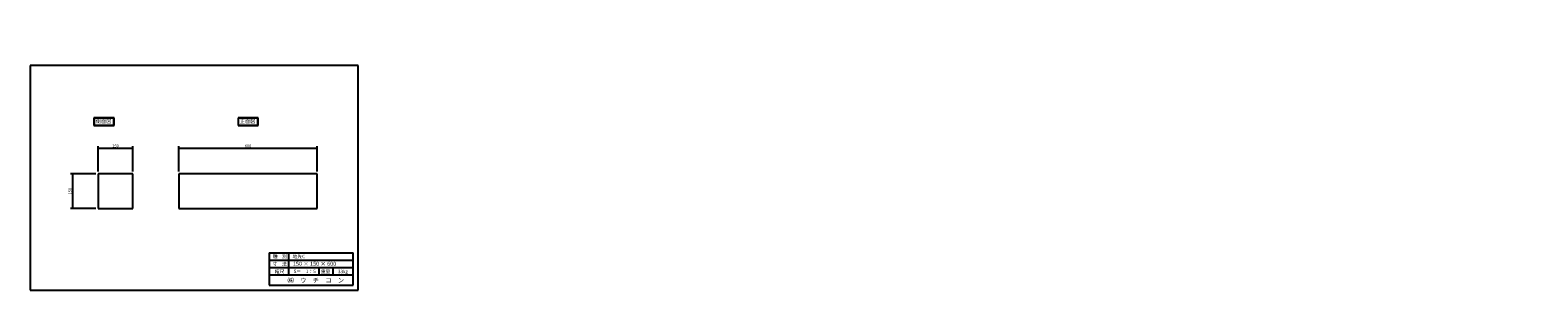
# Model space of a CAD drawing. Extents: x -4154 to 2388, y 463 to 1634.
import ezdxf

# ---------------------------------------------------------------- set-up
doc = ezdxf.new("R2010")
doc.units = 0
doc.header["$LTSCALE"] = 0.5
doc.layers.get('0').update_dxf_attribs({"linetype": 'CONTINUOUS'})
for name, color, linetype in [('OBJECT', 7, 'CONTINUOUS'), ('WUWAGAKI', 7, 'CONTINUOUS'), ('上線', 7, 'CONTINUOUS')]:
    doc.layers.add(name, color=color, linetype=linetype)
doc.styles.get("Standard").update_dxf_attribs({"font": 'MS PMincho.ttf'})

msp = doc.modelspace()

# ---------------------------------------------------------------- linework, layer by layer
at = {"ltscale": 10}
for p, q in [((-3858.9, 1019.9), (-3858.9, 1129.9)), ((-3708.9, 1019.9), (-3708.9, 1129.9)), ((-3508.9, 1019.9), (-3508.9, 1129.9)), ((-2908.9, 1019.9), (-2908.9, 1129.9)), ((-3869.9, 1009.9), (-3979.9, 1009.9)), ((-3869.9, 859.9), (-3979.9, 859.9))]:
    msp.add_line(p, q, dxfattribs=at)
at = {"color": 0, "linetype": 'ByBlock', "ltscale": 10}
for points in [[(-3846.4, 1117.8), (-3846.4, 1122), (-3858.9, 1119.9)], [(-3721.4, 1117.8), (-3721.4, 1122), (-3708.9, 1119.9)], [(-3496.4, 1117.8), (-3496.4, 1122), (-3508.9, 1119.9)], [(-2921.4, 1117.8), (-2921.4, 1122), (-2908.9, 1119.9)], [(-3967.8, 997.4), (-3972, 997.4), (-3969.9, 1009.9)], [(-3967.8, 872.4), (-3972, 872.4), (-3969.9, 859.9)]]:
    msp.add_solid(points, dxfattribs=at)
at = {"layer": 'OBJECT', "ltscale": 10}
for p, q in [((-3708.9, 1119.9), (-3858.9, 1119.9)), ((-2908.9, 1119.9), (-3508.9, 1119.9)), ((-3969.9, 1009.9), (-3969.9, 859.9)), ((-3858.9, 1009.9), (-3858.9, 859.9)), ((-3708.9, 1009.9), (-3858.9, 1009.9)), ((-3708.9, 859.9), (-3708.9, 1009.9)), ((-3508.9, 1009.9), (-3508.9, 859.9)), ((-2908.9, 1009.9), (-3508.9, 1009.9)), ((-2908.9, 859.9), (-2908.9, 1009.9)), ((-3858.9, 859.9), (-3708.9, 859.9)), ((-3508.9, 859.9), (-2908.9, 859.9))]:
    msp.add_line(p, q, dxfattribs=at)
at = {"layer": 'WUWAGAKI'}
for p, q in [((-2730.7, 1480.1), (-4154.3, 1480.1)), ((-4154.3, 1480.1), (-4154.3, 504.7)), ((-2730.7, 504.7), (-2730.7, 1480.1)), ((-3117.2, 667.6), (-2752.9, 667.6)), ((-3117.2, 667.6), (-3117.2, 527.6)), ((-3033.1, 667.6), (-3033.1, 571.2)), ((-2752.9, 527.6), (-2752.9, 667.6)), ((-3117.2, 636.1), (-2753.8, 636.1)), ((-3117.2, 636.1), (-2753.8, 636.1)), ((-3117.2, 604.1), (-2752.9, 604.1)), ((-2901.7, 604.1), (-2901.7, 571.2)), ((-2840.3, 604.1), (-2840.3, 571.2)), ((-3117.2, 571.2), (-2752.9, 571.2)), ((-3117.2, 527.6), (-2752.9, 527.6)), ((-4154.3, 504.7), (-2730.7, 504.7))]:
    msp.add_line(p, q, dxfattribs=at)
at = {"layer": '上線'}
for p, q in [((-3877.4, 1253.1), (-3877.4, 1219.9)), ((-3790.4, 1253.1), (-3877.4, 1253.1)), ((-3876.4, 1252.1), (-3876.4, 1220.9)), ((-3791.4, 1252.1), (-3876.4, 1252.1)), ((-3791.4, 1220.9), (-3791.4, 1252.1)), ((-3790.4, 1219.9), (-3790.4, 1253.1)), ((-3165.4, 1253.1), (-3252.4, 1253.1)), ((-3252.4, 1253.1), (-3252.4, 1219.9)), ((-3166.4, 1252.1), (-3251.4, 1252.1)), ((-3251.4, 1252.1), (-3251.4, 1220.9)), ((-3166.4, 1220.9), (-3166.4, 1252.1)), ((-3165.4, 1219.9), (-3165.4, 1253.1)), ((-3877.4, 1219.9), (-3790.4, 1219.9)), ((-3876.4, 1220.9), (-3791.4, 1220.9)), ((-3252.4, 1219.9), (-3165.4, 1219.9)), ((-3251.4, 1220.9), (-3166.4, 1220.9))]:
    msp.add_line(p, q, dxfattribs=at)

# ---------------------------------------------------------------- texts
at = {"color": 0, "linetype": 'ByBlock', "ltscale": 10, "char_height": 12.5, "attachment_point": 5}
for s, insert in [('150', (-3783.9, 1129.9)), ('600', (-3208.9, 1129.9))]:
    msp.add_mtext(s, dxfattribs=dict(at, insert=insert))
at = {"color": 0, "linetype": 'ByBlock', "ltscale": 10, "insert": (-3979.9, 934.9), "char_height": 12.5, "attachment_point": 5, "rotation": 90}
msp.add_mtext('150', dxfattribs=at)
at = {"layer": 'WUWAGAKI'}
for s, height, p in [('種\u3000別', 15, (-3101.3, 644.8)), ('地先C', 15, (-3015.3, 644)), ('寸\u3000法', 15, (-3102.2, 611.1)), ('縮尺', 15, (-3093, 578.9)), ('150 × 150 × 600', 17.5, (-3014.4, 611.1)), ('S＝\u30001：5', 15, (-3011.2, 579.4)), ('重量', 15, (-2892.8, 579.4)), ('33㎏', 15, (-2818.8, 578.7)), ('㈱\u3000ウ\u3000チ\u3000コ\u3000ン', 20, (-3037.6, 538.1))]:
    msp.add_text(s, height=height, dxfattribs=at).set_placement(p)
for insert, char_height, attachment_point in [((2172.9, 1634.1), 18.75, 4), ((1018, 1553.4), 25, 4), ((1033.5, 1560.7), 25, 4), ((943.4, 1439.7), 25, 6), ((951.6, 1460.3), 25, 6), ((2387.7, 1400.7), 18.75, 4), ((371, 463.1), 18.75, 6)]:
    msp.add_mtext('\\A1;', dxfattribs=dict(at, insert=insert, char_height=char_height, attachment_point=attachment_point))
at = {"layer": 'WUWAGAKI', "ltscale": 10, "insert": (2125.7, 1553.5), "char_height": 25, "attachment_point": 6}
msp.add_mtext('\\A1;', dxfattribs=at)
at = {"layer": '上線', "ltscale": 10, "width": 186.069, "attachment_point": 1}
for s, insert, char_height in [('\\fＭＳ Ｐ明朝|b0|i0|c128|p18;側面図', (-3869.4, 1247.3), 16.667), ('正面図', (-3244.4, 1247.3), 16.67)]:
    msp.add_mtext(s, dxfattribs=dict(at, insert=insert, char_height=char_height))

doc.saveas('drawing.dxf')
